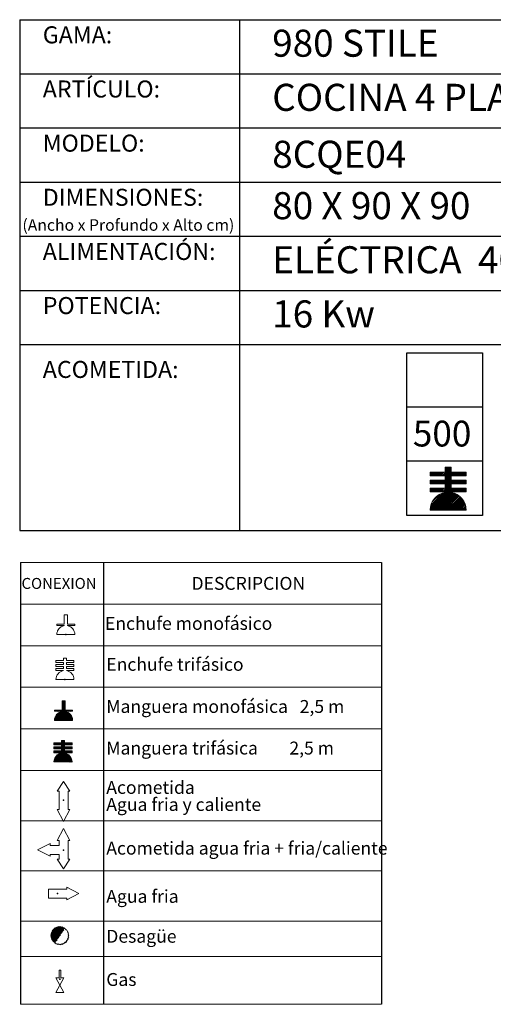
# Model space of a CAD drawing. Units: millimetres. Extents: x 10 to 13.34, y 8.19 to 10.01.
# Drawn here: x 11.02 to 11.89, y 8.19 to 10.01 of the extents above; entities that cross this region are included whole.
import ezdxf

# ---------------------------------------------------------------- set-up
doc = ezdxf.new("R2010")
doc.units = ezdxf.units.MM
doc.linetypes.add('HIDDEN', pattern=[1.905, 1.27, -0.635])
for name, color, linetype in [('MAQGRANITA', 234, 'Continuous'), ('TEXTMAQGRANITA', 7, 'Continuous'), ('ZZ-ACOMELECT', 1, 'Continuous'), ('ZZ-ACOMGAS', 30, 'Continuous'), ('ZZ-ACOMH2O', 150, 'Continuous')]:
    doc.layers.add(name, color=color, linetype=linetype)
doc.styles.get("Standard").update_dxf_attribs({"font": 'arial.ttf'})

# ---------------------------------------------------------------- blocks, each defined once
blk = doc.blocks.new('A$C1FF85C84')
at = {"layer": 'ZZ-ACOMELECT'}
for p, q in [((0, 0), (0, 0.35)), ((0, 0.35), (0.75, 0.35)), ((0.25, 0), (0.25, 0.35)), ((0.5, 0), (0.5, 0.35)), ((0.75, 0.35), (0.75, 0)), ((0.75, 0), (0, 0))]:
    blk.add_line(p, q, dxfattribs=at)

msp = doc.modelspace()

# ---------------------------------------------------------------- linework, layer by layer
at = {"color": 0, "linetype": 'Continuous', "lineweight": 0}
for p, q in [((11.6861, 9.0078), (11.0184, 9.0078)), ((11.0184, 8.931), (11.6861, 8.931)), ((11.0184, 8.8542), (11.6861, 8.8542)), ((11.0184, 8.7775), (11.6861, 8.7775)), ((11.0184, 8.7007), (11.6861, 8.7007)), ((11.0184, 8.6239), (11.6861, 8.6239)), ((11.0184, 8.531), (11.6861, 8.531)), ((11.0184, 8.4382), (11.6861, 8.4382)), ((11.0184, 8.3453), (11.6861, 8.3453)), ((11.0184, 8.2804), (11.6861, 8.2804)), ((11.0184, 8.192), (11.6861, 8.192))]:
    msp.add_line(p, q, dxfattribs=at)
at = {"color": 7, "linetype": 'Continuous'}
for p, q in [((11.098, 8.569), (11.0988, 8.569)), ((11.0981, 8.4767), (11.0989, 8.4767)), ((11.0868, 8.3965), (11.0868, 8.3957)), ((11.0914, 8.2384), (11.0922, 8.2384))]:
    msp.add_line(p, q, dxfattribs=at)
for p in [(11.098, 8.569), (11.0981, 8.4767), (11.0868, 8.3965), (11.0914, 8.2384)]:
    msp.add_point(p, dxfattribs=at)
at = {"layer": 'MAQGRANITA'}
for p, q in [((11.017, 10.0103), (11.017, 9.067)), ((11.017, 10.0103), (13.3446, 10.0103)), ((11.4233, 10.0103), (11.4233, 9.067)), ((11.017, 9.9103), (13.3446, 9.9103)), ((11.017, 9.8103), (13.3446, 9.8103)), ((11.017, 9.7103), (13.3446, 9.7103)), ((11.017, 9.6103), (13.3446, 9.6103)), ((11.017, 9.5103), (13.3446, 9.5103)), ((11.017, 9.4103), (13.3446, 9.4103)), ((11.017, 9.067), (13.3446, 9.067))]:
    msp.add_line(p, q, dxfattribs=at)
at = {"layer": 'TEXTMAQGRANITA'}
for p, q in [((11.0184, 9.0078), (11.0184, 8.192)), ((11.1721, 9.0078), (11.1721, 8.192)), ((11.6861, 9.0078), (11.6861, 8.192))]:
    msp.add_line(p, q, dxfattribs=at)
at = {"layer": 'ZZ-ACOMELECT', "color": 1}
for p, q in [((11.7979, 9.1678), (11.8141, 9.184)), ((11.7979, 9.1678), (11.8141, 9.184)), ((11.8037, 9.1826), (11.8051, 9.184)), ((11.8037, 9.1796), (11.8081, 9.184)), ((11.8037, 9.1766), (11.8111, 9.184)), ((11.8037, 9.1826), (11.8051, 9.184)), ((11.8037, 9.1796), (11.8081, 9.184)), ((11.8037, 9.1766), (11.8111, 9.184)), ((11.776, 9.1728), (11.7776, 9.1744)), ((11.776, 9.1698), (11.7806, 9.1744)), ((11.776, 9.1728), (11.7776, 9.1744)), ((11.776, 9.1698), (11.7806, 9.1744)), ((11.7769, 9.1678), (11.7836, 9.1744)), ((11.7769, 9.1678), (11.7836, 9.1744)), ((11.7799, 9.1678), (11.7866, 9.1744)), ((11.7799, 9.1678), (11.7866, 9.1744)), ((11.7829, 9.1678), (11.7896, 9.1744)), ((11.7829, 9.1678), (11.7896, 9.1744)), ((11.7859, 9.1678), (11.7926, 9.1744)), ((11.7859, 9.1678), (11.7926, 9.1744)), ((11.7889, 9.1678), (11.7956, 9.1744)), ((11.7889, 9.1678), (11.7956, 9.1744)), ((11.7919, 9.1678), (11.7985, 9.1744)), ((11.7919, 9.1678), (11.7985, 9.1744)), ((11.7949, 9.1678), (11.8015, 9.1744)), ((11.7949, 9.1678), (11.8015, 9.1744)), ((11.7982, 9.1531), (11.8195, 9.1744)), ((11.7982, 9.1531), (11.8195, 9.1744)), ((11.8009, 9.1678), (11.815, 9.1819)), ((11.8009, 9.1678), (11.815, 9.1819)), ((11.8012, 9.1531), (11.815, 9.1669)), ((11.8012, 9.1531), (11.815, 9.1669)), ((11.8037, 9.1676), (11.815, 9.1789)), ((11.8037, 9.1676), (11.815, 9.1789)), ((11.8037, 9.1646), (11.815, 9.1759)), ((11.8037, 9.1646), (11.815, 9.1759)), ((11.8037, 9.1616), (11.8165, 9.1744)), ((11.8037, 9.1616), (11.8165, 9.1744)), ((11.8158, 9.1678), (11.8225, 9.1744)), ((11.8158, 9.1678), (11.8225, 9.1744)), ((11.8188, 9.1678), (11.8255, 9.1744)), ((11.8188, 9.1678), (11.8255, 9.1744)), ((11.8218, 9.1678), (11.8285, 9.1744)), ((11.8218, 9.1678), (11.8285, 9.1744)), ((11.8248, 9.1678), (11.8315, 9.1744)), ((11.8248, 9.1678), (11.8315, 9.1744)), ((11.8278, 9.1678), (11.8345, 9.1744)), ((11.8278, 9.1678), (11.8345, 9.1744)), ((11.8308, 9.1678), (11.8375, 9.1744)), ((11.8308, 9.1678), (11.8375, 9.1744)), ((11.8338, 9.1678), (11.8405, 9.1744)), ((11.8338, 9.1678), (11.8405, 9.1744)), ((11.8368, 9.1678), (11.8426, 9.1736)), ((11.8368, 9.1678), (11.8426, 9.1736)), ((11.8398, 9.1678), (11.8426, 9.1706)), ((11.8398, 9.1678), (11.8426, 9.1706)), ((11.776, 9.1579), (11.7779, 9.1598)), ((11.776, 9.1549), (11.7809, 9.1598)), ((11.776, 9.1579), (11.7779, 9.1598)), ((11.776, 9.1549), (11.7809, 9.1598)), ((11.7772, 9.1531), (11.7839, 9.1598)), ((11.7772, 9.1531), (11.7839, 9.1598)), ((11.7802, 9.1531), (11.7869, 9.1598)), ((11.7802, 9.1531), (11.7869, 9.1598)), ((11.7832, 9.1531), (11.7899, 9.1598)), ((11.7832, 9.1531), (11.7899, 9.1598)), ((11.7862, 9.1531), (11.7929, 9.1598)), ((11.7862, 9.1531), (11.7929, 9.1598)), ((11.7892, 9.1531), (11.7959, 9.1598)), ((11.7892, 9.1531), (11.7959, 9.1598)), ((11.7922, 9.1531), (11.7988, 9.1598)), ((11.7922, 9.1531), (11.7988, 9.1598)), ((11.7952, 9.1531), (11.8018, 9.1598)), ((11.7952, 9.1531), (11.8018, 9.1598)), ((11.7985, 9.1384), (11.8198, 9.1598)), ((11.7985, 9.1384), (11.8198, 9.1598)), ((11.8015, 9.1384), (11.815, 9.1519)), ((11.8015, 9.1384), (11.815, 9.1519)), ((11.8037, 9.1526), (11.815, 9.1639)), ((11.8037, 9.1526), (11.815, 9.1639)), ((11.8037, 9.1496), (11.815, 9.1609)), ((11.8037, 9.1496), (11.815, 9.1609)), ((11.8037, 9.1466), (11.8168, 9.1598)), ((11.8037, 9.1466), (11.8168, 9.1598)), ((11.8037, 9.1376), (11.815, 9.1489)), ((11.8037, 9.1376), (11.815, 9.1489)), ((11.8161, 9.1531), (11.8228, 9.1598)), ((11.8161, 9.1531), (11.8228, 9.1598)), ((11.8191, 9.1531), (11.8258, 9.1598)), ((11.8191, 9.1531), (11.8258, 9.1598)), ((11.8221, 9.1531), (11.8288, 9.1598)), ((11.8221, 9.1531), (11.8288, 9.1598)), ((11.8251, 9.1531), (11.8318, 9.1598)), ((11.8251, 9.1531), (11.8318, 9.1598)), ((11.8281, 9.1531), (11.8348, 9.1598)), ((11.8281, 9.1531), (11.8348, 9.1598)), ((11.8311, 9.1531), (11.8378, 9.1598)), ((11.8311, 9.1531), (11.8378, 9.1598)), ((11.8341, 9.1531), (11.8408, 9.1598)), ((11.8341, 9.1531), (11.8408, 9.1598)), ((11.8371, 9.1531), (11.8426, 9.1587)), ((11.8371, 9.1531), (11.8426, 9.1587)), ((11.8401, 9.1531), (11.8426, 9.1557)), ((11.8401, 9.1531), (11.8426, 9.1557)), ((11.776, 9.1429), (11.7782, 9.1451)), ((11.776, 9.1399), (11.7812, 9.1451)), ((11.776, 9.1429), (11.7782, 9.1451)), ((11.776, 9.1399), (11.7812, 9.1451)), ((11.7761, 9.1071), (11.815, 9.1459)), ((11.7761, 9.1071), (11.815, 9.1459)), ((11.7765, 9.1044), (11.8171, 9.1451)), ((11.7765, 9.1044), (11.8171, 9.1451)), ((11.7765, 9.1105), (11.8032, 9.1372)), ((11.7765, 9.1105), (11.8032, 9.1372)), ((11.7775, 9.1384), (11.7842, 9.1451)), ((11.7775, 9.1384), (11.7842, 9.1451)), ((11.7775, 9.1145), (11.7993, 9.1362)), ((11.7775, 9.1145), (11.7993, 9.1362)), ((11.7795, 9.1044), (11.8201, 9.1451)), ((11.7795, 9.1044), (11.8201, 9.1451)), ((11.7796, 9.1196), (11.7942, 9.1342)), ((11.7796, 9.1196), (11.7942, 9.1342)), ((11.7805, 9.1384), (11.7872, 9.1451)), ((11.7805, 9.1384), (11.7872, 9.1451)), ((11.7824, 9.1044), (11.8152, 9.1372)), ((11.7824, 9.1044), (11.8152, 9.1372)), ((11.7835, 9.1384), (11.7902, 9.1451)), ((11.7835, 9.1384), (11.7902, 9.1451)), ((11.7854, 9.1044), (11.8177, 9.1367)), ((11.7854, 9.1044), (11.8177, 9.1367)), ((11.7865, 9.1384), (11.7932, 9.1451)), ((11.7865, 9.1384), (11.7932, 9.1451)), ((11.7884, 9.1044), (11.82, 9.136)), ((11.7884, 9.1044), (11.82, 9.136)), ((11.7895, 9.1384), (11.7962, 9.1451)), ((11.7895, 9.1384), (11.7962, 9.1451)), ((11.7914, 9.1044), (11.8222, 9.1352)), ((11.7914, 9.1044), (11.8222, 9.1352)), ((11.7925, 9.1384), (11.7991, 9.1451)), ((11.7925, 9.1384), (11.7991, 9.1451)), ((11.7944, 9.1044), (11.8242, 9.1343)), ((11.7944, 9.1044), (11.8242, 9.1343)), ((11.7955, 9.1384), (11.8021, 9.1451)), ((11.7955, 9.1384), (11.8021, 9.1451)), ((11.7974, 9.1044), (11.8262, 9.1332)), ((11.7974, 9.1044), (11.8262, 9.1332)), ((11.8004, 9.1044), (11.828, 9.132)), ((11.8004, 9.1044), (11.828, 9.132)), ((11.8034, 9.1044), (11.8297, 9.1308)), ((11.8034, 9.1044), (11.8297, 9.1308)), ((11.8064, 9.1044), (11.8314, 9.1294)), ((11.8064, 9.1044), (11.8314, 9.1294)), ((11.8094, 9.1044), (11.8329, 9.128)), ((11.8094, 9.1044), (11.8329, 9.128)), ((11.8164, 9.1384), (11.8231, 9.1451)), ((11.8164, 9.1384), (11.8231, 9.1451)), ((11.8194, 9.1384), (11.8261, 9.1451)), ((11.8194, 9.1384), (11.8261, 9.1451)), ((11.8224, 9.1384), (11.8291, 9.1451)), ((11.8224, 9.1384), (11.8291, 9.1451)), ((11.8254, 9.1384), (11.8321, 9.1451)), ((11.8254, 9.1384), (11.8321, 9.1451)), ((11.8284, 9.1384), (11.8351, 9.1451)), ((11.8284, 9.1384), (11.8351, 9.1451)), ((11.8314, 9.1384), (11.8381, 9.1451)), ((11.8314, 9.1384), (11.8381, 9.1451)), ((11.8344, 9.1384), (11.8411, 9.1451)), ((11.8344, 9.1384), (11.8411, 9.1451)), ((11.8374, 9.1384), (11.8426, 9.1437)), ((11.8374, 9.1384), (11.8426, 9.1437)), ((11.8404, 9.1384), (11.8426, 9.1407)), ((11.8404, 9.1384), (11.8426, 9.1407)), ((11.8124, 9.1044), (11.8344, 9.1264)), ((11.8124, 9.1044), (11.8344, 9.1264)), ((11.8154, 9.1044), (11.8357, 9.1248)), ((11.8154, 9.1044), (11.8357, 9.1248)), ((11.8184, 9.1044), (11.837, 9.1231)), ((11.8184, 9.1044), (11.837, 9.1231)), ((11.8214, 9.1044), (11.8381, 9.1212)), ((11.8214, 9.1044), (11.8381, 9.1212)), ((11.8244, 9.1044), (11.8392, 9.1193)), ((11.8244, 9.1044), (11.8392, 9.1193)), ((11.8273, 9.1044), (11.8401, 9.1172)), ((11.8273, 9.1044), (11.8401, 9.1172)), ((11.8303, 9.1044), (11.8409, 9.115)), ((11.8303, 9.1044), (11.8409, 9.115)), ((11.8333, 9.1044), (11.8416, 9.1127)), ((11.8333, 9.1044), (11.8416, 9.1127)), ((11.8363, 9.1044), (11.8421, 9.1103)), ((11.8363, 9.1044), (11.8421, 9.1103)), ((11.8393, 9.1044), (11.8425, 9.1076)), ((11.8393, 9.1044), (11.8425, 9.1076)), ((11.8423, 9.1044), (11.8426, 9.1048)), ((11.8423, 9.1044), (11.8426, 9.1048)), ((11.0953, 8.7515), (11.0964, 8.7526)), ((11.0953, 8.75), (11.0979, 8.7526)), ((11.0953, 8.7485), (11.0994, 8.7526)), ((11.0953, 8.747), (11.1009, 8.7526)), ((11.0953, 8.7515), (11.0964, 8.7526)), ((11.0953, 8.75), (11.0979, 8.7526)), ((11.0953, 8.7485), (11.0994, 8.7526)), ((11.0953, 8.747), (11.1009, 8.7526)), ((11.0953, 8.7455), (11.1009, 8.7512)), ((11.0953, 8.7455), (11.1009, 8.7512)), ((11.0953, 8.744), (11.1009, 8.7497)), ((11.0953, 8.744), (11.1009, 8.7497)), ((11.0953, 8.7425), (11.1009, 8.7482)), ((11.0953, 8.7425), (11.1009, 8.7482)), ((11.0953, 8.741), (11.1009, 8.7467)), ((11.0953, 8.741), (11.1009, 8.7467)), ((11.0815, 8.7167), (11.1009, 8.7362)), ((11.0815, 8.7167), (11.1009, 8.7362)), ((11.0815, 8.7347), (11.082, 8.7352)), ((11.0815, 8.7332), (11.0835, 8.7352)), ((11.0815, 8.7347), (11.082, 8.7352)), ((11.0815, 8.7332), (11.0835, 8.7352)), ((11.0816, 8.7183), (11.1009, 8.7377)), ((11.0816, 8.7183), (11.1009, 8.7377)), ((11.082, 8.7202), (11.0941, 8.7323)), ((11.082, 8.7202), (11.0941, 8.7323)), ((11.0824, 8.7162), (11.1015, 8.7352)), ((11.0824, 8.7162), (11.1015, 8.7352)), ((11.0827, 8.7224), (11.0919, 8.7316)), ((11.0827, 8.7224), (11.0919, 8.7316)), ((11.083, 8.7332), (11.085, 8.7352)), ((11.083, 8.7332), (11.085, 8.7352)), ((11.0839, 8.7162), (11.103, 8.7352)), ((11.0839, 8.7162), (11.103, 8.7352)), ((11.0844, 8.7332), (11.0865, 8.7352)), ((11.0844, 8.7332), (11.0865, 8.7352)), ((11.0844, 8.7257), (11.0886, 8.7299)), ((11.0844, 8.7257), (11.0886, 8.7299)), ((11.0854, 8.7162), (11.1017, 8.7324)), ((11.0854, 8.7162), (11.1017, 8.7324)), ((11.0859, 8.7332), (11.088, 8.7352)), ((11.0859, 8.7332), (11.088, 8.7352)), ((11.0869, 8.7162), (11.1029, 8.7321)), ((11.0869, 8.7162), (11.1029, 8.7321)), ((11.0874, 8.7332), (11.0895, 8.7352)), ((11.0874, 8.7332), (11.0895, 8.7352)), ((11.0884, 8.7162), (11.104, 8.7318)), ((11.0884, 8.7162), (11.104, 8.7318)), ((11.0889, 8.7332), (11.091, 8.7352)), ((11.0889, 8.7332), (11.091, 8.7352)), ((11.0899, 8.7162), (11.1051, 8.7313)), ((11.0899, 8.7162), (11.1051, 8.7313)), ((11.0904, 8.7332), (11.0925, 8.7352)), ((11.0904, 8.7332), (11.0925, 8.7352)), ((11.0914, 8.7162), (11.1061, 8.7308)), ((11.0914, 8.7162), (11.1061, 8.7308)), ((11.0919, 8.7332), (11.094, 8.7352)), ((11.0919, 8.7332), (11.094, 8.7352)), ((11.0929, 8.7162), (11.107, 8.7303)), ((11.0929, 8.7162), (11.107, 8.7303)), ((11.0934, 8.7332), (11.1009, 8.7407)), ((11.0934, 8.7332), (11.1009, 8.7407)), ((11.0944, 8.7162), (11.1079, 8.7297)), ((11.0944, 8.7162), (11.1079, 8.7297)), ((11.0949, 8.7332), (11.1009, 8.7392)), ((11.0949, 8.7332), (11.1009, 8.7392)), ((11.0953, 8.7395), (11.1009, 8.7452)), ((11.0953, 8.7395), (11.1009, 8.7452)), ((11.0953, 8.738), (11.1009, 8.7437)), ((11.0953, 8.738), (11.1009, 8.7437)), ((11.0953, 8.7365), (11.1009, 8.7422)), ((11.0953, 8.7365), (11.1009, 8.7422)), ((11.0959, 8.7162), (11.1087, 8.729)), ((11.0959, 8.7162), (11.1087, 8.729)), ((11.0974, 8.7162), (11.1095, 8.7283)), ((11.0974, 8.7162), (11.1095, 8.7283)), ((11.1024, 8.7332), (11.1045, 8.7352)), ((11.1024, 8.7332), (11.1045, 8.7352)), ((11.1039, 8.7332), (11.106, 8.7352)), ((11.1039, 8.7332), (11.106, 8.7352)), ((11.1054, 8.7332), (11.1075, 8.7352)), ((11.1054, 8.7332), (11.1075, 8.7352)), ((11.1069, 8.7332), (11.109, 8.7352)), ((11.1069, 8.7332), (11.109, 8.7352)), ((11.1084, 8.7332), (11.1105, 8.7352)), ((11.1084, 8.7332), (11.1105, 8.7352)), ((11.1099, 8.7332), (11.112, 8.7352)), ((11.1099, 8.7332), (11.112, 8.7352)), ((11.1114, 8.7332), (11.1135, 8.7352)), ((11.1114, 8.7332), (11.1135, 8.7352)), ((11.1129, 8.7332), (11.1148, 8.7351)), ((11.1129, 8.7332), (11.1148, 8.7351)), ((11.1144, 8.7332), (11.1148, 8.7336)), ((11.1144, 8.7332), (11.1148, 8.7336)), ((11.0989, 8.7162), (11.1103, 8.7276)), ((11.0989, 8.7162), (11.1103, 8.7276)), ((11.1004, 8.7162), (11.111, 8.7268)), ((11.1004, 8.7162), (11.111, 8.7268)), ((11.1019, 8.7162), (11.1116, 8.7259)), ((11.1019, 8.7162), (11.1116, 8.7259)), ((11.1034, 8.7162), (11.1122, 8.725)), ((11.1034, 8.7162), (11.1122, 8.725)), ((11.1049, 8.7162), (11.1128, 8.7241)), ((11.1049, 8.7162), (11.1128, 8.7241)), ((11.1064, 8.7162), (11.1133, 8.7231)), ((11.1064, 8.7162), (11.1133, 8.7231)), ((11.1079, 8.7162), (11.1137, 8.722)), ((11.1079, 8.7162), (11.1137, 8.722)), ((11.1094, 8.7162), (11.1141, 8.7209)), ((11.1094, 8.7162), (11.1141, 8.7209)), ((11.1109, 8.7162), (11.1144, 8.7197)), ((11.1109, 8.7162), (11.1144, 8.7197)), ((11.1124, 8.7162), (11.1146, 8.7184)), ((11.1124, 8.7162), (11.1146, 8.7184)), ((11.1139, 8.7162), (11.1148, 8.7171)), ((11.1139, 8.7162), (11.1148, 8.7171)), ((11.0804, 8.6738), (11.0812, 8.6746)), ((11.0804, 8.6723), (11.0827, 8.6746)), ((11.0804, 8.6738), (11.0812, 8.6746)), ((11.0804, 8.6723), (11.0827, 8.6746)), ((11.0809, 8.6712), (11.0842, 8.6746)), ((11.0809, 8.6712), (11.0842, 8.6746)), ((11.0824, 8.6712), (11.0857, 8.6746)), ((11.0824, 8.6712), (11.0857, 8.6746)), ((11.0839, 8.6712), (11.0872, 8.6746)), ((11.0839, 8.6712), (11.0872, 8.6746)), ((11.0854, 8.6712), (11.0887, 8.6746)), ((11.0854, 8.6712), (11.0887, 8.6746)), ((11.0869, 8.6712), (11.0902, 8.6746)), ((11.0869, 8.6712), (11.0902, 8.6746)), ((11.0884, 8.6712), (11.0917, 8.6746)), ((11.0884, 8.6712), (11.0917, 8.6746)), ((11.0899, 8.6712), (11.0932, 8.6746)), ((11.0899, 8.6712), (11.0932, 8.6746)), ((11.0914, 8.6712), (11.0995, 8.6793)), ((11.0914, 8.6712), (11.0995, 8.6793)), ((11.0915, 8.6639), (11.1022, 8.6746)), ((11.0915, 8.6639), (11.1022, 8.6746)), ((11.0929, 8.6712), (11.0999, 8.6783)), ((11.0929, 8.6712), (11.0999, 8.6783)), ((11.0943, 8.6786), (11.095, 8.6793)), ((11.0943, 8.6771), (11.0965, 8.6793)), ((11.0943, 8.6756), (11.098, 8.6793)), ((11.0943, 8.6786), (11.095, 8.6793)), ((11.0943, 8.6771), (11.0965, 8.6793)), ((11.0943, 8.6756), (11.098, 8.6793)), ((11.0943, 8.6712), (11.0999, 8.6768)), ((11.0943, 8.6712), (11.0999, 8.6768)), ((11.0943, 8.6697), (11.0999, 8.6753)), ((11.0943, 8.6697), (11.0999, 8.6753)), ((11.0943, 8.6682), (11.1007, 8.6746)), ((11.0943, 8.6682), (11.1007, 8.6746)), ((11.1004, 8.6712), (11.1037, 8.6746)), ((11.1004, 8.6712), (11.1037, 8.6746)), ((11.1019, 8.6712), (11.1052, 8.6746)), ((11.1019, 8.6712), (11.1052, 8.6746)), ((11.1034, 8.6712), (11.1067, 8.6746)), ((11.1034, 8.6712), (11.1067, 8.6746)), ((11.1048, 8.6712), (11.1082, 8.6746)), ((11.1048, 8.6712), (11.1082, 8.6746)), ((11.1063, 8.6712), (11.1097, 8.6746)), ((11.1063, 8.6712), (11.1097, 8.6746)), ((11.1078, 8.6712), (11.1112, 8.6746)), ((11.1078, 8.6712), (11.1112, 8.6746)), ((11.1093, 8.6712), (11.1127, 8.6746)), ((11.1093, 8.6712), (11.1127, 8.6746)), ((11.1108, 8.6712), (11.1138, 8.6742)), ((11.1108, 8.6712), (11.1138, 8.6742)), ((11.0804, 8.6663), (11.0814, 8.6672)), ((11.0804, 8.6648), (11.0829, 8.6672)), ((11.0804, 8.6663), (11.0814, 8.6672)), ((11.0804, 8.6648), (11.0829, 8.6672)), ((11.0804, 8.6588), (11.0815, 8.6599)), ((11.0804, 8.6573), (11.083, 8.6599)), ((11.0804, 8.6588), (11.0815, 8.6599)), ((11.0804, 8.6573), (11.083, 8.6599)), ((11.0805, 8.6409), (11.0999, 8.6603)), ((11.0805, 8.6409), (11.0999, 8.6603)), ((11.0807, 8.6396), (11.101, 8.6599)), ((11.0807, 8.6396), (11.101, 8.6599)), ((11.0807, 8.6426), (11.0941, 8.656)), ((11.0807, 8.6426), (11.0941, 8.656)), ((11.0811, 8.6639), (11.0844, 8.6672)), ((11.0811, 8.6639), (11.0844, 8.6672)), ((11.0812, 8.6566), (11.0845, 8.6599)), ((11.0812, 8.6566), (11.0845, 8.6599)), ((11.0812, 8.6446), (11.0921, 8.6555)), ((11.0812, 8.6446), (11.0921, 8.6555)), ((11.0822, 8.6396), (11.1025, 8.6599)), ((11.0822, 8.6396), (11.1025, 8.6599)), ((11.0825, 8.6639), (11.0859, 8.6672)), ((11.0825, 8.6639), (11.0859, 8.6672)), ((11.0827, 8.6566), (11.086, 8.6599)), ((11.0827, 8.6566), (11.086, 8.6599)), ((11.0837, 8.6396), (11.1001, 8.656)), ((11.0837, 8.6396), (11.1001, 8.656)), ((11.084, 8.6639), (11.0874, 8.6672)), ((11.084, 8.6639), (11.0874, 8.6672)), ((11.0842, 8.6566), (11.0875, 8.6599)), ((11.0842, 8.6566), (11.0875, 8.6599)), ((11.0852, 8.6396), (11.1013, 8.6557)), ((11.0852, 8.6396), (11.1013, 8.6557)), ((11.0855, 8.6639), (11.0889, 8.6672)), ((11.0855, 8.6639), (11.0889, 8.6672)), ((11.0857, 8.6566), (11.089, 8.6599)), ((11.0857, 8.6566), (11.089, 8.6599)), ((11.0867, 8.6396), (11.1024, 8.6554)), ((11.0867, 8.6396), (11.1024, 8.6554)), ((11.087, 8.6639), (11.0904, 8.6672)), ((11.087, 8.6639), (11.0904, 8.6672)), ((11.0872, 8.6566), (11.0905, 8.6599)), ((11.0872, 8.6566), (11.0905, 8.6599)), ((11.0885, 8.6639), (11.0919, 8.6672)), ((11.0885, 8.6639), (11.0919, 8.6672)), ((11.0887, 8.6566), (11.092, 8.6599)), ((11.0887, 8.6566), (11.092, 8.6599)), ((11.09, 8.6639), (11.0934, 8.6672)), ((11.09, 8.6639), (11.0934, 8.6672)), ((11.0902, 8.6566), (11.0935, 8.6599)), ((11.0902, 8.6566), (11.0935, 8.6599)), ((11.0917, 8.6566), (11.1023, 8.6672)), ((11.0917, 8.6566), (11.1023, 8.6672)), ((11.093, 8.6639), (11.0999, 8.6708)), ((11.093, 8.6639), (11.0999, 8.6708)), ((11.0932, 8.6566), (11.0999, 8.6633)), ((11.0932, 8.6566), (11.0999, 8.6633)), ((11.0943, 8.6637), (11.0999, 8.6693)), ((11.0943, 8.6637), (11.0999, 8.6693)), ((11.0943, 8.6622), (11.0999, 8.6678)), ((11.0943, 8.6622), (11.0999, 8.6678)), ((11.0943, 8.6607), (11.1008, 8.6672)), ((11.0943, 8.6607), (11.1008, 8.6672)), ((11.0943, 8.6562), (11.0999, 8.6618)), ((11.0943, 8.6562), (11.0999, 8.6618)), ((11.1005, 8.6639), (11.1038, 8.6672)), ((11.1005, 8.6639), (11.1038, 8.6672)), ((11.1007, 8.6566), (11.104, 8.6599)), ((11.1007, 8.6566), (11.104, 8.6599)), ((11.102, 8.6639), (11.1053, 8.6672)), ((11.102, 8.6639), (11.1053, 8.6672)), ((11.1022, 8.6566), (11.1055, 8.6599)), ((11.1022, 8.6566), (11.1055, 8.6599)), ((11.1035, 8.6639), (11.1068, 8.6672)), ((11.1035, 8.6639), (11.1068, 8.6672)), ((11.1037, 8.6566), (11.107, 8.6599)), ((11.1037, 8.6566), (11.107, 8.6599)), ((11.105, 8.6639), (11.1083, 8.6672)), ((11.105, 8.6639), (11.1083, 8.6672)), ((11.1051, 8.6566), (11.1085, 8.6599)), ((11.1051, 8.6566), (11.1085, 8.6599)), ((11.1065, 8.6639), (11.1098, 8.6672)), ((11.1065, 8.6639), (11.1098, 8.6672)), ((11.1066, 8.6566), (11.11, 8.6599)), ((11.1066, 8.6566), (11.11, 8.6599)), ((11.108, 8.6639), (11.1113, 8.6672)), ((11.108, 8.6639), (11.1113, 8.6672)), ((11.1081, 8.6566), (11.1115, 8.6599)), ((11.1081, 8.6566), (11.1115, 8.6599)), ((11.1095, 8.6639), (11.1128, 8.6672)), ((11.1095, 8.6639), (11.1128, 8.6672)), ((11.1096, 8.6566), (11.113, 8.6599)), ((11.1096, 8.6566), (11.113, 8.6599)), ((11.111, 8.6639), (11.1138, 8.6667)), ((11.111, 8.6639), (11.1138, 8.6667)), ((11.1111, 8.6566), (11.1138, 8.6592)), ((11.1111, 8.6566), (11.1138, 8.6592)), ((11.1123, 8.6712), (11.1138, 8.6727)), ((11.1123, 8.6712), (11.1138, 8.6727)), ((11.1125, 8.6639), (11.1138, 8.6652)), ((11.1125, 8.6639), (11.1138, 8.6652)), ((11.1126, 8.6566), (11.1138, 8.6577)), ((11.1126, 8.6566), (11.1138, 8.6577)), ((11.0822, 8.6471), (11.0895, 8.6544)), ((11.0822, 8.6471), (11.0895, 8.6544)), ((11.0882, 8.6396), (11.1035, 8.655)), ((11.0882, 8.6396), (11.1035, 8.655)), ((11.0897, 8.6396), (11.1046, 8.6545)), ((11.0897, 8.6396), (11.1046, 8.6545)), ((11.0912, 8.6396), (11.1055, 8.654)), ((11.0912, 8.6396), (11.1055, 8.654)), ((11.0926, 8.6396), (11.1064, 8.6534)), ((11.0926, 8.6396), (11.1064, 8.6534)), ((11.0941, 8.6396), (11.1073, 8.6528)), ((11.0941, 8.6396), (11.1073, 8.6528)), ((11.0956, 8.6396), (11.1081, 8.6521)), ((11.0956, 8.6396), (11.1081, 8.6521)), ((11.0971, 8.6396), (11.1089, 8.6513)), ((11.0971, 8.6396), (11.1089, 8.6513)), ((11.0986, 8.6396), (11.1096, 8.6506)), ((11.0986, 8.6396), (11.1096, 8.6506)), ((11.1001, 8.6396), (11.1103, 8.6498)), ((11.1001, 8.6396), (11.1103, 8.6498)), ((11.1016, 8.6396), (11.1109, 8.6489)), ((11.1016, 8.6396), (11.1109, 8.6489)), ((11.1031, 8.6396), (11.1115, 8.648)), ((11.1031, 8.6396), (11.1115, 8.648)), ((11.1046, 8.6396), (11.112, 8.647)), ((11.1046, 8.6396), (11.112, 8.647)), ((11.1061, 8.6396), (11.1125, 8.646)), ((11.1061, 8.6396), (11.1125, 8.646)), ((11.1076, 8.6396), (11.1129, 8.6449)), ((11.1076, 8.6396), (11.1129, 8.6449)), ((11.1091, 8.6396), (11.1132, 8.6437)), ((11.1091, 8.6396), (11.1132, 8.6437)), ((11.1106, 8.6396), (11.1135, 8.6425)), ((11.1106, 8.6396), (11.1135, 8.6425)), ((11.1121, 8.6396), (11.1137, 8.6412)), ((11.1121, 8.6396), (11.1137, 8.6412)), ((11.1136, 8.6396), (11.1138, 8.6397)), ((11.1136, 8.6396), (11.1138, 8.6397))]:
    msp.add_line(p, q, dxfattribs=at)
at = {"layer": 'ZZ-ACOMELECT', "linetype": 'Continuous', "lineweight": 15}
for p, q in [((11.8037, 9.1744), (11.8037, 9.184)), ((11.8037, 9.184), (11.815, 9.184)), ((11.815, 9.184), (11.815, 9.1744)), ((11.776, 9.1678), (11.776, 9.1744)), ((11.776, 9.1744), (11.8037, 9.1744)), ((11.8037, 9.1678), (11.776, 9.1678)), ((11.8037, 9.1598), (11.8037, 9.1678)), ((11.815, 9.1744), (11.8426, 9.1744)), ((11.8426, 9.1678), (11.815, 9.1678)), ((11.815, 9.1678), (11.815, 9.1598)), ((11.8426, 9.1744), (11.8426, 9.1678)), ((11.776, 9.1531), (11.776, 9.1598)), ((11.776, 9.1598), (11.8037, 9.1598)), ((11.8037, 9.1531), (11.776, 9.1531)), ((11.8037, 9.1451), (11.8037, 9.1531)), ((11.815, 9.1598), (11.8426, 9.1598)), ((11.8426, 9.1531), (11.815, 9.1531)), ((11.815, 9.1531), (11.815, 9.1451)), ((11.8426, 9.1598), (11.8426, 9.1531)), ((11.776, 9.1384), (11.776, 9.1451)), ((11.776, 9.1451), (11.8037, 9.1451)), ((11.8037, 9.1384), (11.776, 9.1384)), ((11.8037, 9.1373), (11.8037, 9.1384)), ((11.815, 9.1451), (11.8426, 9.1451)), ((11.8426, 9.1384), (11.815, 9.1384)), ((11.815, 9.1384), (11.815, 9.1373)), ((11.8426, 9.1451), (11.8426, 9.1384)), ((11.8426, 9.1044), (11.776, 9.1044)), ((11.0995, 8.8938), (11.0995, 8.9112)), ((11.0995, 8.9112), (11.1051, 8.9112)), ((11.1051, 8.9112), (11.1051, 8.8938)), ((11.0856, 8.8918), (11.0856, 8.8938)), ((11.0856, 8.8938), (11.0995, 8.8938)), ((11.0995, 8.8918), (11.0856, 8.8918)), ((11.0995, 8.8912), (11.0995, 8.8918)), ((11.1051, 8.8938), (11.119, 8.8938)), ((11.119, 8.8918), (11.1051, 8.8918)), ((11.1051, 8.8918), (11.1051, 8.8912)), ((11.119, 8.8938), (11.119, 8.8918)), ((11.119, 8.8748), (11.0856, 8.8748)), ((11.084, 8.8234), (11.084, 8.8267)), ((11.084, 8.8267), (11.0978, 8.8267)), ((11.0978, 8.8234), (11.084, 8.8234)), ((11.084, 8.8161), (11.084, 8.8194)), ((11.084, 8.8194), (11.0978, 8.8194)), ((11.0978, 8.8267), (11.0978, 8.8315)), ((11.0978, 8.8315), (11.1035, 8.8315)), ((11.0978, 8.8194), (11.0978, 8.8234)), ((11.1035, 8.8315), (11.1035, 8.8267)), ((11.1035, 8.8267), (11.1173, 8.8267)), ((11.1173, 8.8234), (11.1035, 8.8234)), ((11.1035, 8.8234), (11.1035, 8.8194)), ((11.1035, 8.8194), (11.1173, 8.8194)), ((11.1173, 8.8267), (11.1173, 8.8234)), ((11.1173, 8.8194), (11.1173, 8.8161)), ((11.0978, 8.8161), (11.084, 8.8161)), ((11.084, 8.8087), (11.084, 8.8121)), ((11.084, 8.8121), (11.0978, 8.8121)), ((11.0978, 8.8087), (11.084, 8.8087)), ((11.0978, 8.8121), (11.0978, 8.8161)), ((11.0978, 8.8082), (11.0978, 8.8087)), ((11.1173, 8.8161), (11.1035, 8.8161)), ((11.1035, 8.8161), (11.1035, 8.8121)), ((11.1035, 8.8121), (11.1173, 8.8121)), ((11.1173, 8.8087), (11.1035, 8.8087)), ((11.1035, 8.8087), (11.1035, 8.8082)), ((11.1173, 8.8121), (11.1173, 8.8087)), ((11.1173, 8.7918), (11.084, 8.7918)), ((11.0953, 8.7352), (11.0953, 8.7526)), ((11.0953, 8.7526), (11.1009, 8.7526)), ((11.1009, 8.7526), (11.1009, 8.7352)), ((11.0815, 8.7332), (11.0815, 8.7352)), ((11.0815, 8.7352), (11.0953, 8.7352)), ((11.0953, 8.7332), (11.0815, 8.7332)), ((11.0953, 8.7326), (11.0953, 8.7332)), ((11.1009, 8.7352), (11.1148, 8.7352)), ((11.1148, 8.7332), (11.1009, 8.7332)), ((11.1009, 8.7332), (11.1009, 8.7326)), ((11.1148, 8.7352), (11.1148, 8.7332)), ((11.1148, 8.7162), (11.0815, 8.7162)), ((11.0804, 8.6712), (11.0804, 8.6746)), ((11.0804, 8.6746), (11.0943, 8.6746)), ((11.0943, 8.6746), (11.0943, 8.6793)), ((11.0943, 8.6793), (11.0999, 8.6793)), ((11.0999, 8.6793), (11.0999, 8.6746)), ((11.0999, 8.6746), (11.1138, 8.6746)), ((11.1138, 8.6746), (11.1138, 8.6712)), ((11.0943, 8.6712), (11.0804, 8.6712)), ((11.0804, 8.6639), (11.0804, 8.6672)), ((11.0804, 8.6672), (11.0943, 8.6672)), ((11.0943, 8.6639), (11.0804, 8.6639)), ((11.0804, 8.6566), (11.0804, 8.6599)), ((11.0804, 8.6599), (11.0943, 8.6599)), ((11.0943, 8.6566), (11.0804, 8.6566)), ((11.0943, 8.6672), (11.0943, 8.6712)), ((11.0943, 8.6599), (11.0943, 8.6639)), ((11.0943, 8.656), (11.0943, 8.6566)), ((11.1138, 8.6712), (11.0999, 8.6712)), ((11.0999, 8.6712), (11.0999, 8.6672)), ((11.0999, 8.6672), (11.1138, 8.6672)), ((11.1138, 8.6639), (11.0999, 8.6639)), ((11.0999, 8.6639), (11.0999, 8.6599)), ((11.0999, 8.6599), (11.1138, 8.6599)), ((11.1138, 8.6566), (11.0999, 8.6566)), ((11.0999, 8.6566), (11.0999, 8.656)), ((11.1138, 8.6672), (11.1138, 8.6639)), ((11.1138, 8.6599), (11.1138, 8.6566)), ((11.1138, 8.6396), (11.0804, 8.6396))]:
    msp.add_line(p, q, dxfattribs=at)
at = {"layer": 'ZZ-ACOMELECT', "linetype": 'HIDDEN', "lineweight": 0}
for p, q in [((11.0995, 8.9112), (11.1051, 8.9112)), ((11.0995, 8.8938), (11.0995, 8.9112)), ((11.1051, 8.9112), (11.1051, 8.8938)), ((11.0856, 8.8938), (11.0995, 8.8938)), ((11.0856, 8.8918), (11.0856, 8.8938)), ((11.0995, 8.8918), (11.0856, 8.8918)), ((11.0995, 8.8912), (11.0995, 8.8918)), ((11.1051, 8.8938), (11.119, 8.8938)), ((11.119, 8.8918), (11.1051, 8.8918)), ((11.1051, 8.8918), (11.1051, 8.8912)), ((11.119, 8.8938), (11.119, 8.8918)), ((11.119, 8.8748), (11.0856, 8.8748))]:
    msp.add_line(p, q, dxfattribs=at)
at = {"layer": 'ZZ-ACOMELECT', "color": 7, "linetype": 'Continuous'}
for p, q in [((11.1023, 8.8748), (11.1031, 8.8748)), ((11.1007, 8.7918), (11.1014, 8.7918))]:
    msp.add_line(p, q, dxfattribs=at)
at = {"layer": 'ZZ-ACOMELECT', "linetype": 'Continuous', "lineweight": 15}
for centre, radius, start, end in [((11.8093, 9.1044), 0.0333, 99.7406, 180), ((11.8093, 9.1044), 0.0333, 0, 80.2594), ((11.1023, 8.8748), 0.0167, 99.7406, 180), ((11.1023, 8.8748), 0.0167, 0, 80.2594), ((11.1007, 8.7918), 0.0167, 99.7406, 180), ((11.1007, 8.7918), 0.0167, 0, 80.2594), ((11.0981, 8.7162), 0.0167, 99.7406, 180), ((11.0981, 8.7162), 0.0167, 0, 80.2594), ((11.0971, 8.6396), 0.0167, 99.7406, 180), ((11.0971, 8.6396), 0.0167, 0, 80.2594)]:
    msp.add_arc(centre, radius, start, end, dxfattribs=at)
at = {"layer": 'ZZ-ACOMELECT', "linetype": 'HIDDEN', "lineweight": 0}
for start, end in [(99.7406, 180), (0, 80.2594)]:
    msp.add_arc((11.1023, 8.8748), 0.0167, start, end, dxfattribs=at)
at = {"layer": 'ZZ-ACOMELECT', "color": 7, "linetype": 'Continuous'}
for p in [(11.1023, 8.8748), (11.1007, 8.7918)]:
    msp.add_point(p, dxfattribs=at)
at = {"layer": 'ZZ-ACOMGAS', "linetype": 'Continuous', "lineweight": 15}
for p, q in [((11.084, 8.2406), (11.0914, 8.2272)), ((11.084, 8.2406), (11.0897, 8.2406)), ((11.0897, 8.2551), (11.0931, 8.2551)), ((11.0897, 8.2406), (11.0897, 8.2551)), ((11.0988, 8.2406), (11.0914, 8.2272)), ((11.0931, 8.2406), (11.0931, 8.2551)), ((11.0931, 8.2406), (11.0988, 8.2406)), ((11.0914, 8.2272), (11.084, 8.2139)), ((11.0914, 8.2272), (11.0988, 8.2139)), ((11.084, 8.2139), (11.0988, 8.2139))]:
    msp.add_line(p, q, dxfattribs=at)
at = {"layer": 'ZZ-ACOMH2O', "linetype": 'Continuous', "lineweight": 15}
for p, q in [((11.098, 8.6033), (11.0864, 8.5857)), ((11.1097, 8.5857), (11.098, 8.6033)), ((11.0864, 8.5857), (11.0897, 8.5857)), ((11.0897, 8.5857), (11.0897, 8.5515)), ((11.1064, 8.5857), (11.1097, 8.5857)), ((11.1064, 8.5515), (11.1064, 8.5857)), ((11.0864, 8.5515), (11.098, 8.5293)), ((11.0897, 8.5515), (11.0864, 8.5515)), ((11.098, 8.5293), (11.1097, 8.5515)), ((11.1097, 8.5515), (11.1064, 8.5515)), ((11.0864, 8.4942), (11.0981, 8.5165)), ((11.0981, 8.5165), (11.1098, 8.4942)), ((11.0898, 8.4942), (11.0864, 8.4942)), ((11.0898, 8.4855), (11.0898, 8.4942)), ((11.1098, 8.4942), (11.1064, 8.4942)), ((11.1064, 8.4942), (11.1064, 8.4601)), ((11.0501, 8.4772), (11.0731, 8.4888)), ((11.0731, 8.4655), (11.0501, 8.4772)), ((11.0731, 8.4888), (11.0731, 8.4855)), ((11.0731, 8.4855), (11.0898, 8.4855)), ((11.0898, 8.4688), (11.0731, 8.4688)), ((11.0731, 8.4688), (11.0731, 8.4655)), ((11.0981, 8.4424), (11.0864, 8.4601)), ((11.0864, 8.4601), (11.0898, 8.4601)), ((11.0898, 8.4601), (11.0898, 8.4688)), ((11.1098, 8.4601), (11.0981, 8.4424)), ((11.1064, 8.4601), (11.1098, 8.4601)), ((11.0702, 8.3882), (11.0702, 8.4049)), ((11.0702, 8.4049), (11.1043, 8.4049)), ((11.1043, 8.4049), (11.1043, 8.4082)), ((11.1043, 8.4082), (11.1266, 8.3965)), ((11.1043, 8.3882), (11.0702, 8.3882)), ((11.1266, 8.3965), (11.1043, 8.3849)), ((11.1043, 8.3849), (11.1043, 8.3882))]:
    msp.add_line(p, q, dxfattribs=at)
at = {"layer": 'ZZ-ACOMH2O', "color": 150}
for p, q in [((11.0745, 8.3191), (11.0909, 8.3355)), ((11.0745, 8.3191), (11.0909, 8.3355)), ((11.0746, 8.3177), (11.0924, 8.3355)), ((11.0746, 8.3177), (11.0924, 8.3355)), ((11.0747, 8.3208), (11.0893, 8.3354)), ((11.0747, 8.3208), (11.0893, 8.3354)), ((11.0747, 8.3163), (11.0937, 8.3353)), ((11.0747, 8.3163), (11.0937, 8.3353)), ((11.075, 8.3226), (11.0875, 8.3351)), ((11.075, 8.3151), (11.095, 8.3351)), ((11.075, 8.3226), (11.0875, 8.3351)), ((11.075, 8.3151), (11.095, 8.3351)), ((11.0753, 8.3139), (11.0961, 8.3348)), ((11.0753, 8.3139), (11.0961, 8.3348)), ((11.0756, 8.3247), (11.0853, 8.3344)), ((11.0756, 8.3247), (11.0853, 8.3344)), ((11.0757, 8.3128), (11.0972, 8.3344)), ((11.0757, 8.3128), (11.0972, 8.3344)), ((11.0761, 8.3117), (11.0983, 8.3339)), ((11.0761, 8.3117), (11.0983, 8.3339)), ((11.0766, 8.3108), (11.0993, 8.3334)), ((11.0766, 8.3108), (11.0993, 8.3334)), ((11.0771, 8.3277), (11.0824, 8.333)), ((11.0771, 8.3277), (11.0824, 8.333)), ((11.0772, 8.3098), (11.1002, 8.3329)), ((11.0772, 8.3098), (11.1002, 8.3329)), ((11.0778, 8.3089), (11.0984, 8.3295)), ((11.0778, 8.3089), (11.0984, 8.3295)), ((11.1004, 8.3315), (11.1011, 8.3322)), ((11.1004, 8.3315), (11.1011, 8.3322)), ((11.1012, 8.3308), (11.1019, 8.3316)), ((11.1012, 8.3308), (11.1019, 8.3316)), ((11.102, 8.3301), (11.1027, 8.3309)), ((11.102, 8.3301), (11.1027, 8.3309)), ((11.1027, 8.3294), (11.1035, 8.3301)), ((11.1027, 8.3294), (11.1035, 8.3301)), ((11.1034, 8.3286), (11.1042, 8.3293)), ((11.1034, 8.3286), (11.1042, 8.3293)), ((11.1041, 8.3277), (11.1048, 8.3285)), ((11.1041, 8.3277), (11.1048, 8.3285)), ((11.0785, 8.3081), (11.0953, 8.325)), ((11.0785, 8.3081), (11.0953, 8.325)), ((11.0792, 8.3073), (11.0923, 8.3204)), ((11.0792, 8.3073), (11.0923, 8.3204)), ((11.0799, 8.3066), (11.0892, 8.3158)), ((11.0799, 8.3066), (11.0892, 8.3158)), ((11.0807, 8.3059), (11.0861, 8.3113)), ((11.0807, 8.3059), (11.0861, 8.3113)), ((11.1036, 8.3092), (11.1065, 8.3122)), ((11.1036, 8.3092), (11.1065, 8.3122)), ((11.1047, 8.3268), (11.1054, 8.3276)), ((11.1047, 8.3268), (11.1054, 8.3276)), ((11.1052, 8.3258), (11.106, 8.3266)), ((11.1052, 8.3258), (11.106, 8.3266)), ((11.1056, 8.3128), (11.1073, 8.3145)), ((11.1056, 8.3128), (11.1073, 8.3145)), ((11.1057, 8.3248), (11.1064, 8.3256)), ((11.1057, 8.3248), (11.1064, 8.3256)), ((11.1061, 8.3237), (11.1069, 8.3245)), ((11.1061, 8.3237), (11.1069, 8.3245)), ((11.1064, 8.3226), (11.1072, 8.3234)), ((11.1064, 8.3226), (11.1072, 8.3234)), ((11.1064, 8.3151), (11.1077, 8.3164)), ((11.1064, 8.3151), (11.1077, 8.3164)), ((11.1066, 8.3213), (11.1075, 8.3222)), ((11.1066, 8.3213), (11.1075, 8.3222)), ((11.1067, 8.3169), (11.1079, 8.318)), ((11.1067, 8.3169), (11.1079, 8.318)), ((11.1068, 8.32), (11.1077, 8.3209)), ((11.1068, 8.32), (11.1077, 8.3209)), ((11.1068, 8.3185), (11.1079, 8.3195)), ((11.1068, 8.3185), (11.1079, 8.3195)), ((11.0816, 8.3052), (11.0831, 8.3067)), ((11.0816, 8.3052), (11.0831, 8.3067)), ((11.0825, 8.3046), (11.0832, 8.3054)), ((11.0825, 8.3046), (11.0832, 8.3054)), ((11.0834, 8.3041), (11.0842, 8.3049)), ((11.0834, 8.3041), (11.0842, 8.3049)), ((11.0844, 8.3036), (11.0852, 8.3044)), ((11.0844, 8.3036), (11.0852, 8.3044)), ((11.0855, 8.3032), (11.0863, 8.304)), ((11.0855, 8.3032), (11.0863, 8.304)), ((11.0866, 8.3028), (11.0875, 8.3036)), ((11.0866, 8.3028), (11.0875, 8.3036)), ((11.0878, 8.3025), (11.0887, 8.3034)), ((11.0878, 8.3025), (11.0887, 8.3034)), ((11.0891, 8.3023), (11.0901, 8.3032)), ((11.0891, 8.3023), (11.0901, 8.3032)), ((11.0905, 8.3022), (11.0915, 8.3032)), ((11.0905, 8.3022), (11.0915, 8.3032)), ((11.092, 8.3022), (11.0931, 8.3033)), ((11.092, 8.3022), (11.0931, 8.3033)), ((11.0937, 8.3023), (11.095, 8.3037)), ((11.0937, 8.3023), (11.095, 8.3037)), ((11.0956, 8.3027), (11.0972, 8.3044)), ((11.0956, 8.3027), (11.0972, 8.3044)), ((11.0979, 8.3036), (11.1008, 8.3065)), ((11.0979, 8.3036), (11.1008, 8.3065)), ((11.1017, 8.3058), (11.1042, 8.3084)), ((11.1017, 8.3058), (11.1042, 8.3084))]:
    msp.add_line(p, q, dxfattribs=at)

# ---------------------------------------------------------------- block references
at = {"layer": 'ZZ-ACOMELECT', "xscale": 0.4, "yscale": 0.4, "zscale": 0.4, "rotation": 90}
msp.add_blockref('A$C1FF85C84', (11.8725, 9.0949), dxfattribs=at)

# ---------------------------------------------------------------- texts
at = {"color": 0}
for s, height, p in [('CONEXION', 0.02024, (11.0204, 8.9591)), ('DESCRIPCION', 0.023813, (11.3347, 8.9574)), ('Enchufe monofásico', 0.023813, (11.1747, 8.8835)), ('Enchufe trifásico', 0.023813, (11.1771, 8.8079)), ('Manguera monofásica   2,5 m', 0.023813, (11.1771, 8.7301)), ('Manguera trifásica        2,5 m', 0.023813, (11.1771, 8.6533)), ('Acometida', 0.02381, (11.1771, 8.5806)), ('Agua fria y caliente', 0.023813, (11.1771, 8.5491)), ('Acometida agua fria + fria/caliente', 0.023813, (11.1771, 8.4684)), ('Agua fria', 0.02381, (11.1771, 8.3794)), ('Desagüe', 0.02381, (11.1771, 8.3057)), ('Gas', 0.02381, (11.1771, 8.2259))]:
    msp.add_text(s, height=height, dxfattribs=at).set_placement(p)
at = {"layer": 'TEXTMAQGRANITA', "color": 234}
for s, height, p in [('GAMA:', 0.03143, (11.0597, 9.9666)), ('ARTÍCULO: ', 0.03143, (11.0597, 9.8666)), ('MODELO:', 0.03143, (11.0597, 9.7666)), ('DIMENSIONES:', 0.031431, (11.0597, 9.6666)), ('(Ancho x Profundo x Alto cm)', 0.021373, (11.022, 9.6205)), ('ALIMENTACIÓN:', 0.031431, (11.0597, 9.5666)), ('POTENCIA:', 0.03143, (11.0597, 9.4666)), ('ACOMETIDA:', 0.03143, (11.0597, 9.3487))]:
    msp.add_text(s, height=height, dxfattribs=at).set_placement(p)
at = {"layer": 'TEXTMAQGRANITA', "char_height": 0.05, "attachment_point": 1}
for s, insert in [('980 STILE', (11.4839, 9.9919)), ('COCINA 4 PLACAS BAJO LIBRE', (11.4839, 9.8919)), ('8CQE04', (11.4839, 9.7868)), ('80 X 90 X 90', (11.4839, 9.6919)), ('ELÉCTRICA  400V 3F+N', (11.4839, 9.5919)), ('16 Kw', (11.4839, 9.4919))]:
    msp.add_mtext_dynamic_manual_height_columns(s, width=51.263898, gutter_width=12.5, heights=[0], dxfattribs=dict(at, insert=insert))
at = {"layer": 'ZZ-ACOMELECT'}
msp.add_text('500', height=0.04763, dxfattribs=at).set_placement((11.7439, 9.2221))

doc.saveas('drawing.dxf')
